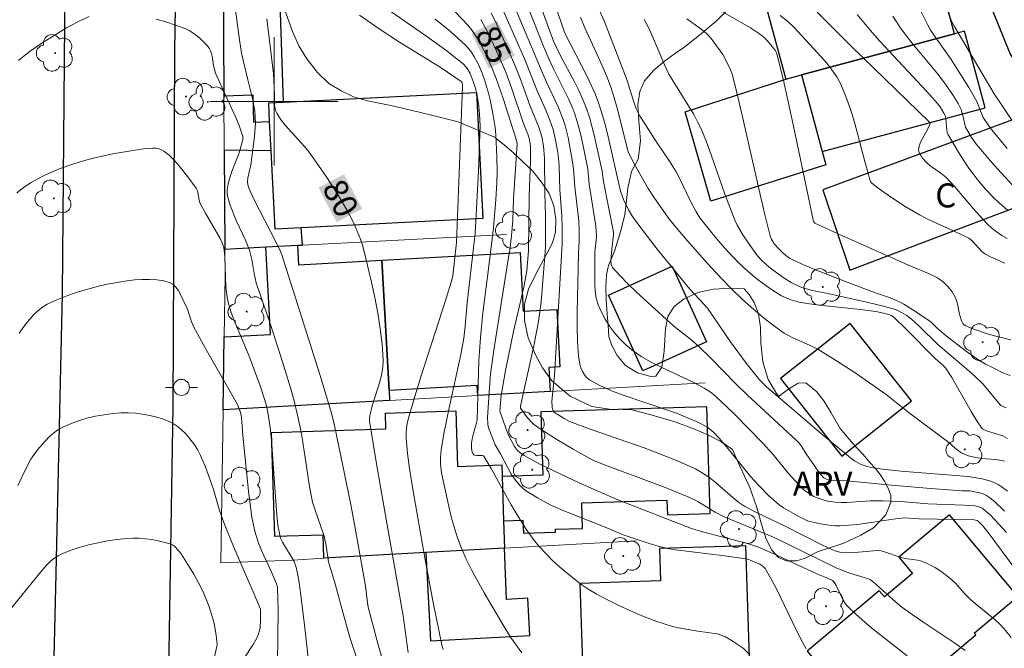
# Model space of a CAD drawing. Units: metres. Extents: x 280702 to 281220, y 1670457 to 1671026.
# Drawn here: x 281084 to 281146, y 1670766 to 1670805 of the extents above; entities that cross this region are included whole.
import ezdxf
from ezdxf.enums import TextEntityAlignment as Align

# ---------------------------------------------------------------- set-up
doc = ezdxf.new("R2010")
doc.units = ezdxf.units.M
doc.header["$MEASUREMENT"] = 0
for name, color, linetype, lineweight, true_color in [('Arvores_Isoladas', 7, 'Continuous', 18, 0x00ff33), ('Curvas_Intermediarias', 7, 'Continuous', 9, 0x783c14), ('Curvas_Mestras', 7, 'Continuous', 20, 0x783c14), ('Topon_Curvas_Mestras', 7, 'Continuous', 9, 0x783c14), ('Topon_Vegetacao', 7, 'Continuous', 9, 0x00ff33), ('Vegetacao', 7, 'Orla8', 9, 0x00ff33)]:
    doc.layers.add(name, color=color, linetype=linetype, lineweight=lineweight, true_color=true_color)
for name, color, linetype, lineweight in [('Edificacoes', 7, 'Continuous', 30), ('Malha_Coordenadas', 7, 'Continuous', 15), ('Muro_Grade', 8, 'Continuous', 20), ('Pavimentacao_Asfaltica_Mfio', 10, 'Continuous', 30), ('Poste', 7, 'Continuous', 9), ('Topon_Curvas_Mestras_Masc', 255, 'Continuous', 9), ('Topon_Fundacao_Const_Ruinas', 7, 'Continuous', 9)]:
    doc.layers.add(name, color=color, linetype=linetype, lineweight=lineweight)
doc.styles.add('Arial', font='arial.ttf', dxfattribs={"height": 1.5})
doc.styles.get("Standard").update_dxf_attribs({"font": 'arial.ttf'})
doc.linetypes.add('Orla8', pattern='A,6,-0.5,["V",Standard,S=1,R=0,X=-0.5,Y=-1],-0.5,6,-0.5,["V",Standard,S=1,R=0,X=-0.5,Y=-1],-0.5', length=14)

# ---------------------------------------------------------------- blocks, each defined once
blk = doc.blocks.new('Arvore')
at = {"layer": 'Arvores_Isoladas'}
blk.add_lwpolyline([(-0.718, 0.493, 0.872324), (-0.722, -0.551, 0.862983), (0.284, -0.827, 0.900105), (0.89, 0.029, 0.863155), (0.262, 0.861, 0.882486)], format="xyb", close=True, dxfattribs=at)
blk.add_circle((0, 0), 0.0286, dxfattribs=at)
blk = doc.blocks.new('Poste')
at = {"layer": 'Poste'}
for points in [[(-0.5, 0), (-1, 0)], [(0.5, 0), (1, 0)]]:
    blk.add_lwpolyline(points, dxfattribs=at)
blk.add_lwpolyline([(0, 0.5, 1), (0, -0.5, 1)], format="xyb", close=True, dxfattribs=at)

msp = doc.modelspace()

# ---------------------------------------------------------------- linework, layer by layer
at = {"layer": 'Curvas_Intermediarias', "flags": 128}
for points, elevation in [([(281113.997, 1670816.354), (281118.147, 1670804.258), (281119.54, 1670801.551), (281119.8, 1670801.011), (281120.04, 1670800.465), (281120.255, 1670799.909), (281120.463, 1670799.273), (281120.645, 1670798.626), (281120.808, 1670797.973), (281121.621, 1670794.391), (281121.819, 1670793.876), (281122.133, 1670793.228), (281122.377, 1670792.815), (281122.512, 1670792.618), (281122.97, 1670792), (281123.915, 1670790.783), (281125.957, 1670788.274), (281126.85, 1670787.335), (281127.049, 1670787.1), (281128.489, 1670784.987), (281129.46, 1670783.673), (281130.298, 1670782.618), (281130.743, 1670782.192), (281134.324, 1670779.14), (281135.978, 1670777.771), (281136.231, 1670777.58), (281136.497, 1670777.418), (281136.636, 1670777.353), (281137.012, 1670777.227), (281137.404, 1670777.138), (281137.803, 1670777.074), (281139.125, 1670776.934), (281143.316, 1670776.596), (281144.201, 1670776.443), (281144.602, 1670776.342), (281144.796, 1670776.277), (281145.19, 1670776.087), (281145.392, 1670775.963), (281145.782, 1670775.683)], 91), ([(281114.125, 1670810.242), (281116.842, 1670803.376), (281117.16, 1670802.65), (281117.452, 1670802.036), (281118.384, 1670800.166), (281118.593, 1670799.69), (281118.779, 1670799.207), (281118.927, 1670798.753), (281119.167, 1670797.826), (281119.576, 1670795.784), (281119.678, 1670794.832), (281120.087, 1670792.211), (281120.114, 1670791.9), (281120.118, 1670791.587), (281120.107, 1670791.337), (281120.032, 1670790.609), (281120.013, 1670788.611), (281120.043, 1670788.157), (281120.113, 1670787.719), (281120.238, 1670787.301), (281120.433, 1670786.855), (281120.67, 1670786.412), (281120.946, 1670785.981), (281121.254, 1670785.568), (281121.59, 1670785.178), (281121.948, 1670784.82), (281122.325, 1670784.498), (281122.912, 1670784.088), (281123.54, 1670783.727), (281124.197, 1670783.4), (281126.212, 1670782.464), (281126.857, 1670782.116), (281127.224, 1670781.87), (281127.569, 1670781.591), (281128.292, 1670780.931), (281128.737, 1670780.494), (281130.487, 1670778.689), (281131.129, 1670777.99), (281132.119, 1670776.773), (281132.775, 1670776.058), (281133.116, 1670775.733), (281133.297, 1670775.59), (281133.489, 1670775.465), (281133.689, 1670775.357), (281133.9, 1670775.263), (281134.344, 1670775.111), (281134.573, 1670775.056), (281135.03, 1670774.986), (281135.389, 1670774.967), (281135.75, 1670774.971), (281137.207, 1670775.077), (281138.01, 1670775.084), (281139.352, 1670775.008), (281140.815, 1670774.894), (281143.633, 1670774.79), (281143.947, 1670774.722), (281144.19, 1670774.628), (281144.458, 1670774.414), (281144.649, 1670774.237), (281145.018, 1670773.862), (281145.72, 1670773.107)], 89), ([(281114.285, 1670807.66), (281116.729, 1670801.828), (281117.006, 1670801.206), (281117.744, 1670799.656), (281118.056, 1670798.862), (281118.17, 1670798.497), (281118.358, 1670797.751), (281118.639, 1670796.234), (281118.694, 1670795.788), (281118.771, 1670794.662), (281119.016, 1670792.539), (281119.045, 1670792.008), (281119.05, 1670791.297), (281118.997, 1670790.499), (281118.922, 1670786.832), (281118.923, 1670785.918), (281118.948, 1670785.011), (281119.007, 1670784.11), (281119.086, 1670783.628), (281119.157, 1670783.384), (281119.251, 1670783.151), (281119.37, 1670782.94), (281119.516, 1670782.761), (281119.691, 1670782.622), (281120.331, 1670782.274), (281121.013, 1670781.969), (281121.724, 1670781.697), (281125.126, 1670780.538), (281126.455, 1670779.983), (281126.697, 1670779.863), (281127.067, 1670779.648), (281127.446, 1670779.341), (281127.787, 1670778.991), (281128.451, 1670778.206), (281129.744, 1670776.603), (281130.276, 1670776.005), (281130.887, 1670775.399), (281131.534, 1670774.835), (281131.806, 1670774.639), (281132.662, 1670774.142), (281133.301, 1670773.825), (281133.433, 1670773.785), (281134.239, 1670773.622), (281134.781, 1670773.54), (281135.053, 1670773.52), (281135.323, 1670773.519), (281135.875, 1670773.553), (281136.427, 1670773.61), (281138.637, 1670773.931), (281139.326, 1670774.008), (281140.237, 1670773.96), (281143.702, 1670773.896), (281143.876, 1670773.855), (281143.986, 1670773.774), (281144.221, 1670773.537), (281144.569, 1670773.098), (281146.299, 1670770.781)], 88), ([(281113.921, 1670806.54), (281115.652, 1670802.61), (281116.419, 1670800.658), (281116.967, 1670799.443), (281117.223, 1670798.83), (281117.416, 1670798.24), (281117.555, 1670797.674), (281117.707, 1670796.81), (281117.776, 1670796.233), (281117.796, 1670795.944), (281117.845, 1670794.489), (281117.967, 1670792.861), (281117.988, 1670792.112), (281117.991, 1670791.113), (281117.507, 1670782.901), (281117.344, 1670781.295), (281117.353, 1670780.928), (281117.382, 1670780.788), (281117.412, 1670780.716), (281117.516, 1670780.59), (281117.766, 1670780.414), (281118.11, 1670780.205), (281118.443, 1670780.028), (281119.794, 1670779.535), (281123.097, 1670778.382), (281124.186, 1670777.977), (281125.258, 1670777.542), (281126.309, 1670777.067), (281126.732, 1670776.833), (281127.133, 1670776.559), (281127.517, 1670776.255), (281128.637, 1670775.284), (281129.021, 1670774.979), (281129.392, 1670774.727), (281130.207, 1670774.314), (281131.867, 1670773.522), (281134.185, 1670772.326), (281134.853, 1670772.015), (281135.077, 1670771.934), (281135.308, 1670771.872), (281135.661, 1670771.83), (281136.244, 1670771.851), (281137.417, 1670771.961), (281137.709, 1670771.974), (281137.892, 1670771.954), (281138.287, 1670771.837), (281138.897, 1670771.619), (281139.207, 1670771.526), (281139.394, 1670771.488), (281140.158, 1670771.387), (281140.342, 1670771.344), (281140.519, 1670771.283), (281140.768, 1670771.171), (281141.255, 1670770.91), (281141.723, 1670770.609), (281142.165, 1670770.279), (281142.551, 1670769.92), (281143.083, 1670769.324), (281143.452, 1670768.941), (281143.754, 1670768.673), (281145.012, 1670767.65), (281145.306, 1670767.377), (281145.579, 1670767.086), (281146.011, 1670766.547)], 87), ([(281145.786, 1670778.966), (281145.495, 1670779.125), (281144.47, 1670779.446), (281144.298, 1670779.521), (281144.225, 1670779.573), (281144.165, 1670779.638), (281143.832, 1670780.136), (281143.516, 1670780.651), (281142.299, 1670782.765), (281141.907, 1670783.373), (281141.743, 1670783.544), (281141.27, 1670783.965), (281139.463, 1670785.78), (281138.684, 1670786.531), (281138.531, 1670786.633), (281138.363, 1670786.702), (281138.046, 1670786.787), (281137.56, 1670786.886), (281136.598, 1670787.015), (281134.045, 1670787.277), (281133.413, 1670787.364), (281132.786, 1670787.473), (281132.332, 1670787.594), (281132.109, 1670787.675), (281131.676, 1670787.873), (281131.27, 1670788.11), (281130.921, 1670788.345), (281130.24, 1670788.848), (281129.908, 1670789.115), (281129.27, 1670789.674), (281128.619, 1670790.313), (281127.955, 1670791.04), (281127.322, 1670791.796), (281126.585, 1670792.74), (281126.354, 1670793.102), (281125.942, 1670793.86), (281125.355, 1670795.118), (281125.1, 1670795.61), (281124.691, 1670796.269), (281123.819, 1670797.558), (281123.074, 1670798.702), (281122.821, 1670799.119), (281122.61, 1670799.527), (281122.393, 1670800.154), (281122.033, 1670801.293), (281121.219, 1670803.459), (281120.611, 1670805.019), (281120.001, 1670806.378)], 93), ([(281141.737, 1670806.451), (281142.312, 1670804.959), (281142.484, 1670804.621), (281144.947, 1670800.475), (281145.309, 1670799.952), (281146.717, 1670797.821)], 102), ([(281106.717, 1670765.396), (281106.508, 1670766.098), (281105.879, 1670768.435), (281105.811, 1670768.878), (281105.709, 1670769.774), (281105.114, 1670773.152), (281104.763, 1670774.954), (281103.782, 1670779.774), (281103.588, 1670780.556), (281102.852, 1670782.956), (281100.48, 1670790.43), (281100.395, 1670790.636), (281100.128, 1670791.184), (281098.746, 1670793.904), (281098.449, 1670794.537), (281098.368, 1670794.802), (281098.345, 1670794.984), (281098.361, 1670795.233), (281098.545, 1670796.034), (281098.786, 1670797.81), (281098.839, 1670798.617), (281098.832, 1670799.018), (281098.796, 1670799.406), (281098.653, 1670800.179), (281098.365, 1670801.335), (281097.976, 1670803.001), (281097.838, 1670803.832), (281097.588, 1670805.689)], 79), ([(281107.288, 1670805.61), (281109.591, 1670804.008), (281110.728, 1670803.195), (281111.811, 1670802.336), (281112.012, 1670802.12), (281112.097, 1670801.997), (281112.242, 1670801.732), (281112.436, 1670801.248), (281112.567, 1670800.816), (281112.67, 1670800.375), (281112.783, 1670799.692), (281112.83, 1670799.209), (281112.856, 1670798.479), (281112.832, 1670797.372), (281112.768, 1670795.644), (281112.559, 1670791.756), (281112.065, 1670787.428), (281111.926, 1670785.965), (281111.84, 1670785.236), (281111.657, 1670784.206), (281111.52, 1670783.541), (281110.93, 1670780.884), (281110.595, 1670779.253), (281110.434, 1670778.284), (281110.39, 1670777.772), (281110.394, 1670777.394), (281110.461, 1670776.829), (281110.909, 1670774.721), (281111.062, 1670774.083), (281111.233, 1670773.451), (281111.429, 1670772.83), (281111.657, 1670772.222), (281111.979, 1670771.487), (281112.332, 1670770.764), (281113.109, 1670769.346), (281114.345, 1670767.256), (281114.768, 1670766.575), (281115.458, 1670765.586)], 82), ([(281111.307, 1670805.578), (281112.086, 1670804.76), (281112.363, 1670804.416), (281112.616, 1670804.05), (281112.846, 1670803.666), (281113.254, 1670802.864), (281113.616, 1670802.044), (281113.861, 1670801.431), (281114.298, 1670800.18), (281114.897, 1670798.279), (281115.163, 1670797.485), (281115.184, 1670797.346), (281114.945, 1670793.925), (281114.909, 1670792.568), (281114.826, 1670791.624), (281114.734, 1670790.885), (281114.54, 1670789.61), (281113.716, 1670784.469), (281113.52, 1670783.008), (281113.445, 1670782.142), (281113.326, 1670780.28), (281113.34, 1670779.911), (281113.369, 1670779.713), (281113.423, 1670779.525), (281113.798, 1670778.565), (281114.125, 1670778.001), (281114.81, 1670776.747), (281115.067, 1670776.361), (281115.358, 1670776.017), (281115.696, 1670775.728), (281116.447, 1670775.255), (281117.245, 1670774.836), (281118.078, 1670774.459), (281120.659, 1670773.43), (281121.799, 1670772.954), (281123.408, 1670772.422), (281123.982, 1670772.248), (281124.564, 1670772.111), (281125.066, 1670772.025), (281126.079, 1670771.89), (281128.111, 1670771.655), (281129.568, 1670771.429), (281129.722, 1670771.386), (281130.326, 1670771.121), (281130.451, 1670771.049), (281130.56, 1670770.963), (281130.648, 1670770.856), (281131.013, 1670770.238), (281131.355, 1670769.598), (281132.63, 1670766.948), (281132.96, 1670766.294), (281133.209, 1670765.851)], 84), ([(281127.894, 1670805.648), (281129.74, 1670804.586), (281130.233, 1670804.261), (281130.562, 1670804.001), (281130.754, 1670803.807), (281131.114, 1670803.392), (281131.294, 1670803.148), (281131.363, 1670803.017), (281131.412, 1670802.878), (281131.77, 1670801.412), (281132.423, 1670798.453), (281133.353, 1670793.992), (281133.679, 1670792.512), (281133.748, 1670792.402), (281135.489, 1670791.608), (281139.756, 1670789.72), (281140.853, 1670789.264), (281141.376, 1670789.003), (281141.62, 1670788.848), (281141.776, 1670788.727), (281142.065, 1670788.444), (281142.316, 1670788.121), (281142.519, 1670787.777), (281142.601, 1670787.583), (281142.663, 1670787.377), (281142.792, 1670786.732), (281142.906, 1670786.316), (281142.996, 1670786.151), (281143.082, 1670786.058), (281143.184, 1670785.988), (281143.553, 1670785.827), (281144.526, 1670785.498), (281144.881, 1670785.391), (281145.987, 1670785.124)], 96), ([(281145.763, 1670791.448), (281145.43, 1670791.641), (281144.919, 1670791.986), (281144.569, 1670792.302), (281144.243, 1670792.648), (281143.635, 1670793.322), (281142.517, 1670794.647), (281141.931, 1670795.279), (281141.623, 1670795.527), (281140.959, 1670795.968), (281140.704, 1670796.211), (281140.481, 1670796.459), (281140.383, 1670796.592), (281140.304, 1670796.728), (281140.252, 1670796.864), (281140.234, 1670797), (281140.26, 1670797.19), (281140.323, 1670797.382), (281140.415, 1670797.576), (281140.752, 1670798.163), (281140.936, 1670798.546), (281140.948, 1670798.635), (281140.899, 1670798.727), (281136.049, 1670803.429), (281133.891, 1670805.556)], 98), ([(281145.766, 1670797.053), (281144.702, 1670798.346), (281144.256, 1670798.989), (281143.866, 1670799.986), (281143.367, 1670800.859), (281142.218, 1670802.666), (281141.151, 1670804.166), (281140.955, 1670804.476), (281140.779, 1670804.797), (281140.331, 1670805.709)], 101), ([(281084.058, 1670802.539), (281084.413, 1670802.843), (281084.787, 1670803.131), (281085.574, 1670803.669), (281086.375, 1670804.178), (281087.052, 1670804.586), (281087.752, 1670804.962), (281088.468, 1670805.297)], 78), ([(281092.64, 1670805.13), (281093.255, 1670804.956), (281093.859, 1670804.76), (281094.446, 1670804.54), (281094.695, 1670804.423), (281094.937, 1670804.28), (281095.169, 1670804.114), (281095.389, 1670803.929), (281095.781, 1670803.524), (281095.948, 1670803.313), (281096.036, 1670803.161), (281096.098, 1670802.992), (281096.14, 1670802.811), (281096.227, 1670802.241), (281096.357, 1670801.761), (281097.596, 1670799.024), (281097.819, 1670798.483), (281098.02, 1670797.939), (281098.044, 1670797.834), (281098.043, 1670797.614), (281097.937, 1670797.17), (281097.817, 1670796.783), (281097.376, 1670795.631), (281097.244, 1670795.248), (281097.141, 1670794.863), (281097.078, 1670794.478), (281097.076, 1670794.249), (281097.108, 1670794.018), (281097.245, 1670793.555), (281097.637, 1670792.561), (281098.215, 1670791.339), (281098.463, 1670790.715), (281098.61, 1670790.141), (281098.764, 1670789.258), (281098.895, 1670788.678), (281099.128, 1670787.952), (281099.766, 1670786.151), (281100.534, 1670783.744), (281101.024, 1670782.132), (281101.249, 1670781.322), (281101.454, 1670780.507), (281101.614, 1670779.759), (281101.75, 1670779.005), (281102.215, 1670775.972), (281102.408, 1670774.998), (281102.542, 1670774.561), (281103.12, 1670772.866), (281103.25, 1670772.261), (281103.396, 1670771.265), (281103.764, 1670770.048), (281104.415, 1670767.675), (281104.755, 1670766.5), (281105.131, 1670765.359)], 78), ([(281105.331, 1670805.384), (281106.557, 1670804.516), (281107.84, 1670803.696), (281110.44, 1670802.085), (281111.686, 1670801.233), (281111.716, 1670801.197), (281111.76, 1670801.057), (281111.772, 1670800.9), (281111.395, 1670791.186), (281111.166, 1670789.123), (281111.119, 1670788.918), (281110.74, 1670787.694), (281109.16, 1670782.814), (281108.778, 1670781.592), (281108.362, 1670780.173), (281108.286, 1670779.779), (281108.247, 1670779.379), (281108.248, 1670778.981), (281108.328, 1670778.035), (281108.45, 1670777.088), (281108.68, 1670775.674), (281109.419, 1670771.513), (281109.942, 1670768.746), (281110.503, 1670765.989), (281110.548, 1670765.808)], 81), ([(281129.64, 1670765.538), (281129.278, 1670765.884), (281128.666, 1670766.294), (281128.18, 1670766.591), (281127.649, 1670766.783), (281126.45, 1670766.941), (281125.235, 1670767.145), (281124.879, 1670767.232), (281123.83, 1670767.561), (281122.804, 1670767.958), (281121.512, 1670768.55), (281120.564, 1670769.021), (281120.102, 1670769.276), (281119.654, 1670769.549), (281119.222, 1670769.844), (281118.748, 1670770.199), (281117.823, 1670770.957), (281117.38, 1670771.362), (281116.957, 1670771.783), (281116.557, 1670772.223), (281116.184, 1670772.681), (281115.69, 1670773.373), (281115.232, 1670774.092), (281114.799, 1670774.833), (281113.55, 1670777.094), (281113.117, 1670777.833), (281113.075, 1670777.877), (281113.001, 1670777.91), (281112.662, 1670777.902), (281112.516, 1670777.92), (281112.465, 1670777.955), (281112.416, 1670778.03), (281112.377, 1670778.123), (281112.331, 1670778.343), (281112.326, 1670778.685), (281112.387, 1670779.056), (281112.594, 1670779.796), (281112.669, 1670780.126), (281112.792, 1670783.806), (281112.881, 1670785.266), (281113.038, 1670786.809), (281113.438, 1670789.89), (281113.694, 1670792.108), (281113.849, 1670793.884), (281113.911, 1670794.918), (281113.922, 1670795.607), (281113.908, 1670796.529), (281113.841, 1670797.912), (281113.796, 1670798.369), (281113.666, 1670799.249), (281113.49, 1670800.099), (281113.384, 1670800.52), (281113.133, 1670801.347), (281112.987, 1670801.751), (281112.759, 1670802.291), (281112.48, 1670802.815), (281112.319, 1670803.062), (281112.141, 1670803.294), (281111.944, 1670803.508), (281111.016, 1670804.356), (281110.032, 1670805.158)], 83), ([(281143.142, 1670765.744), (281142.496, 1670766.208), (281140.49, 1670767.538), (281139.826, 1670767.988), (281139.177, 1670768.455), (281138.615, 1670768.917), (281137.536, 1670769.898), (281137.211, 1670770.163), (281137.108, 1670770.213), (281136.841, 1670770.302), (281135.795, 1670770.597), (281135.083, 1670770.906), (281131.183, 1670772.813), (281128.804, 1670773.784), (281128.06, 1670774.111), (281127.54, 1670774.378), (281126.459, 1670775.028), (281125.899, 1670775.314), (281124.589, 1670775.851), (281120.349, 1670777.426), (281119.902, 1670777.613), (281118.664, 1670778.295), (281117.654, 1670778.897), (281116.673, 1670779.536), (281116.198, 1670779.871), (281116.06, 1670779.985), (281115.818, 1670780.253), (281115.388, 1670780.867), (281115.384, 1670780.979), (281115.548, 1670781.752), (281116.226, 1670784.752), (281116.508, 1670786.261), (281116.666, 1670787.486), (281116.922, 1670790.622), (281116.936, 1670790.93), (281116.941, 1670792.856), (281116.9, 1670794.313), (281116.891, 1670796.449), (281116.828, 1670797.2), (281116.714, 1670797.789), (281116.536, 1670798.394), (281115.996, 1670799.69), (281115.382, 1670801.383), (281115.059, 1670802.222), (281113.904, 1670804.798), (281113.563, 1670805.513)], 86), ([(281119.12, 1670805.242), (281119.402, 1670804.584), (281120.259, 1670802.731), (281120.762, 1670801.544), (281120.992, 1670800.955), (281121.195, 1670800.357), (281121.455, 1670799.435), (281122.108, 1670796.825), (281122.571, 1670795.95), (281123.358, 1670794.571), (281123.711, 1670794.014), (281124.626, 1670792.716), (281124.979, 1670792.271), (281125.798, 1670791.304), (281127.058, 1670789.879), (281127.922, 1670788.952), (281128.574, 1670788.288), (281129.247, 1670787.643), (281129.937, 1670787.018), (281130.537, 1670786.507), (281131.31, 1670785.912), (281131.847, 1670785.548), (281132.372, 1670785.243), (281133.428, 1670784.798), (281133.938, 1670784.543), (281135.112, 1670783.817), (281136.268, 1670783.059), (281138.211, 1670781.716), (281139.556, 1670780.622), (281142.114, 1670778.723), (281142.669, 1670778.235), (281142.909, 1670778.073), (281143.345, 1670777.894), (281143.809, 1670777.775), (281144.17, 1670777.713), (281145.011, 1670777.653), (281145.425, 1670777.603), (281145.598, 1670777.543)], 92), ([(281145.706, 1670780.882), (281145.365, 1670781.031), (281145.313, 1670781.07), (281144.253, 1670782.354), (281143.739, 1670782.857), (281143.073, 1670783.44), (281141.442, 1670784.811), (281140.244, 1670786.003), (281139.783, 1670786.41), (281139.486, 1670786.632), (281139.17, 1670786.829), (281138.835, 1670786.988), (281138.114, 1670787.206), (281137.001, 1670787.475), (281134.47, 1670788.025), (281133.613, 1670788.195), (281133.057, 1670788.345), (281132.789, 1670788.445), (281132.27, 1670788.705), (281131.772, 1670789.017), (281130.902, 1670789.659), (281130.452, 1670790.068), (281130.181, 1670790.367), (281129.647, 1670791.087), (281129.26, 1670791.67), (281128.917, 1670792.276), (281128.769, 1670792.59), (281128.44, 1670793.389), (281128.14, 1670794.202), (281127.293, 1670796.668), (281126.99, 1670797.481), (281126.656, 1670798.278), (281126.437, 1670798.732), (281126.195, 1670799.175), (281124.648, 1670801.692), (281124.401, 1670802.236), (281123.57, 1670804.181), (281123.345, 1670804.654), (281123.103, 1670805.113)], 94), ([(281145.606, 1670789.909), (281144.714, 1670790.295), (281144.358, 1670790.481), (281144.18, 1670790.633), (281143.554, 1670791.315), (281143.363, 1670791.457), (281142.935, 1670791.681), (281142.496, 1670791.887), (281141.154, 1670792.476), (281140.715, 1670792.686), (281140.286, 1670792.914), (281139.402, 1670793.437), (281138.536, 1670793.997), (281138.115, 1670794.29), (281137.704, 1670794.59), (281137.307, 1670794.898), (281137.253, 1670794.955), (281137.187, 1670795.103), (281137.113, 1670795.442), (281136.875, 1670796.251), (281136.22, 1670798.708), (281135.977, 1670799.514), (281135.698, 1670800.301), (281135.372, 1670801.062), (281135.12, 1670801.522), (281134.824, 1670801.959), (281134.494, 1670802.379), (281134.14, 1670802.785), (281132.46, 1670804.607), (281132.041, 1670805), (281131.591, 1670805.351)], 97), ([(281136.394, 1670805.426), (281137.237, 1670804.42), (281137.8, 1670803.776), (281138.376, 1670803.143), (281140.717, 1670800.642), (281141.288, 1670800.006), (281141.573, 1670799.652), (281141.816, 1670799.271), (281141.91, 1670799.066), (281141.938, 1670798.908), (281141.983, 1670798.21), (281142.016, 1670798.033), (281142.051, 1670797.951), (281142.781, 1670796.717), (281143.313, 1670795.914), (281143.883, 1670795.144), (281144.394, 1670794.538), (281144.945, 1670793.963), (281145.233, 1670793.687), (281145.828, 1670793.162)], 99), ([(281102.241, 1670764.349), (281101.928, 1670767.146), (281101.669, 1670769.203), (281101.539, 1670770.107), (281101.459, 1670770.553), (281101.362, 1670770.994), (281101.249, 1670771.297), (281100.535, 1670772.499), (281100.411, 1670772.75), (281100.311, 1670773.146), (281100.266, 1670773.414), (281100.205, 1670773.958), (281100.068, 1670775.592), (281099.843, 1670778.854), (281099.756, 1670779.663), (281099.639, 1670780.466), (281099.549, 1670780.916), (281099.432, 1670781.362), (281099.145, 1670782.243), (281098.451, 1670784.11), (281097.505, 1670786.327), (281097.305, 1670786.889), (281097.141, 1670787.459), (281097.051, 1670787.921), (281097, 1670788.392), (281096.931, 1670790.306), (281096.869, 1670790.878), (281096.768, 1670791.165), (281096.631, 1670791.44), (281095.716, 1670793.032), (281095.377, 1670793.679), (281095.302, 1670793.936), (281095.239, 1670794.341), (281095.2, 1670794.466), (281095.139, 1670794.581), (281094.625, 1670795.3), (281094.066, 1670796.006), (281093.768, 1670796.333), (281093.456, 1670796.633), (281093.132, 1670796.898), (281092.976, 1670796.985), (281092.801, 1670797.041), (281092.61, 1670797.07), (281092.41, 1670797.078), (281092.008, 1670797.051), (281091.195, 1670796.934), (281089.948, 1670796.717), (281088.71, 1670796.446), (281088.099, 1670796.285), (281087.496, 1670796.105), (281086.582, 1670795.78), (281085.688, 1670795.388), (281085.254, 1670795.167), (281084.833, 1670794.929), (281084.427, 1670794.675), (281084.177, 1670794.485), (281083.947, 1670794.267)], 77), ([(281084.1, 1670785.529), (281084.517, 1670786.121), (281084.749, 1670786.411), (281084.996, 1670786.686), (281085.261, 1670786.937), (281085.543, 1670787.158), (281085.844, 1670787.339), (281086.446, 1670787.622), (281087.074, 1670787.874), (281087.721, 1670788.096), (281088.381, 1670788.292), (281089.049, 1670788.462), (281089.719, 1670788.609), (281090.831, 1670788.804), (281091.295, 1670788.858), (281091.766, 1670788.89), (281092.233, 1670788.894), (281092.687, 1670788.864), (281093.117, 1670788.795), (281093.513, 1670788.68), (281093.712, 1670788.566), (281093.882, 1670788.396), (281094.03, 1670788.183), (281094.162, 1670787.942), (281094.596, 1670787.029), (281094.832, 1670786.305), (281094.976, 1670785.956), (281095.728, 1670784.584), (281097.289, 1670781.866), (281097.717, 1670781.078), (281097.886, 1670780.649), (281097.939, 1670780.427), (281097.994, 1670780.005), (281098.053, 1670779.149), (281098.401, 1670775.673), (281098.501, 1670774.862), (281098.625, 1670774.057), (281098.781, 1670773.26), (281098.899, 1670772.827), (281099.051, 1670772.402), (281099.227, 1670771.984), (281099.804, 1670770.742), (281100.156, 1670769.906), (281100.215, 1670769.692), (281100.247, 1670768.923), (281100.252, 1670768.261), (281100.217, 1670764.941)], 76), ([(281083.464, 1670768.212), (281084.353, 1670769.324), (281085.441, 1670770.642), (281085.825, 1670771.083), (281086.03, 1670771.289), (281086.247, 1670771.476), (281086.477, 1670771.636), (281086.723, 1670771.761), (281087.271, 1670771.973), (281087.84, 1670772.161), (281088.422, 1670772.324), (281089.015, 1670772.463), (281089.612, 1670772.577), (281090.208, 1670772.668), (281090.799, 1670772.734), (281091.189, 1670772.754), (281091.586, 1670772.747), (281091.985, 1670772.715), (281092.383, 1670772.66), (281092.775, 1670772.585), (281093.524, 1670772.387), (281093.658, 1670772.329), (281093.783, 1670772.246), (281094.005, 1670772.027), (281094.197, 1670771.77), (281094.524, 1670771.264), (281094.994, 1670770.493), (281095.427, 1670769.699), (281095.622, 1670769.294), (281095.934, 1670768.531), (281096.163, 1670767.804), (281096.256, 1670767.434), (281096.395, 1670766.689), (281096.439, 1670766.319), (281096.442, 1670766.111), (281096.416, 1670765.902), (281096.216, 1670765.061)], 74)]:
    msp.add_lwpolyline(points, dxfattribs=dict(at, elevation=elevation))
at = {"layer": 'Curvas_Mestras', "flags": 128}
for points, elevation in [([(281145.587, 1670774.437), (281144.937, 1670775.052), (281144.597, 1670775.335), (281144.479, 1670775.414), (281144.213, 1670775.529), (281143.639, 1670775.669), (281143.448, 1670775.697), (281142.958, 1670775.711), (281140.978, 1670775.843), (281138.547, 1670776.052), (281135.744, 1670776.32), (281134.895, 1670776.338), (281134.679, 1670776.369), (281134.523, 1670776.411), (281134.311, 1670776.517), (281134.1, 1670776.741), (281133.955, 1670776.926), (281133.211, 1670778.016), (281132.945, 1670778.453), (281132.79, 1670778.652), (281132.603, 1670778.848), (281129.532, 1670781.693), (281128.831, 1670782.377), (281127.279, 1670783.956), (281126.484, 1670784.725), (281125.984, 1670785.154), (281124.949, 1670785.974), (281122.594, 1670788.115), (281122.086, 1670788.609), (281121.597, 1670789.112), (281121.134, 1670789.626), (281121.075, 1670789.718), (281121.041, 1670789.825), (281121.025, 1670790.062), (281121.075, 1670790.783), (281121.19, 1670791.67), (281121.186, 1670791.847), (281120.568, 1670794.998), (281120.472, 1670795.644), (281119.981, 1670797.899), (281119.843, 1670798.458), (281119.685, 1670799.009), (281119.502, 1670799.551), (281119.276, 1670800.115), (281119.022, 1670800.67), (281118.75, 1670801.217), (281117.889, 1670802.844), (281117.442, 1670803.757), (281114.464, 1670811.911)], 90), ([(281108.374, 1670765.615), (281108.068, 1670767.912), (281106.719, 1670775.464), (281106.326, 1670777.763), (281105.963, 1670780.065), (281105.955, 1670780.194), (281105.973, 1670780.387), (281106.123, 1670780.997), (281106.585, 1670782.437), (281106.71, 1670782.917), (281106.79, 1670783.399), (281106.809, 1670783.884), (281106.746, 1670784.848), (281106.633, 1670785.817), (281106.479, 1670786.788), (281106.292, 1670787.759), (281106.082, 1670788.726), (281105.628, 1670790.64), (281105.522, 1670791.025), (281105.396, 1670791.406), (281105.09, 1670792.152), (281104.916, 1670792.517), (281104.541, 1670793.228), (281103.917, 1670794.285), (281103.247, 1670795.318), (281102.186, 1670796.829), (281101.907, 1670797.186), (281100.684, 1670798.545), (281100.41, 1670798.897), (281100.172, 1670799.265), (281100.098, 1670799.435), (281100.056, 1670799.618), (281100.038, 1670799.811), (281100.038, 1670800.413), (281099.961, 1670801.726), (281099.739, 1670803.637), (281099.545, 1670805.147)], 80), ([(281112.91, 1670805.096), (281113.206, 1670804.561), (281113.483, 1670804.013), (281113.998, 1670802.897), (281114.462, 1670801.83), (281114.845, 1670800.79), (281115.558, 1670798.688), (281115.847, 1670797.954), (281115.942, 1670797.618), (281116.012, 1670797.187), (281116.01, 1670796.238), (281115.934, 1670794.132), (281115.883, 1670790.687), (281115.772, 1670789.436), (281115.702, 1670788.972), (281115.591, 1670788.416), (281114.951, 1670785.651), (281114.447, 1670783.212), (281114.169, 1670781.64), (281114.099, 1670780.689), (281114.111, 1670780.605), (281114.546, 1670779.389), (281114.672, 1670779.086), (281115.018, 1670778.464), (281115.201, 1670778.22), (281115.313, 1670778.121), (281115.617, 1670777.912), (281115.935, 1670777.719), (281116.6, 1670777.365), (281119.085, 1670776.183), (281121.459, 1670775.149), (281126.049, 1670773.344), (281126.745, 1670773.144), (281129.562, 1670772.417), (281130.228, 1670772.198), (281131.473, 1670771.646), (281133.925, 1670770.501), (281134.555, 1670770.247), (281134.851, 1670770.11), (281134.965, 1670770.009), (281135.09, 1670769.797), (281135.516, 1670768.878), (281135.647, 1670768.669), (281135.805, 1670768.481), (281136.324, 1670767.988), (281136.867, 1670767.514), (281137.426, 1670767.055), (281139.522, 1670765.413)], 85), ([(281125.769, 1670805.15), (281126.584, 1670804.564), (281126.973, 1670804.252), (281127.141, 1670804.095), (281127.294, 1670803.923), (281128.016, 1670802.913), (281128.489, 1670801.987), (281128.614, 1670801.635), (281128.97, 1670800.208), (281129.307, 1670798.774), (281130.277, 1670794.459), (281130.614, 1670793.026), (281130.969, 1670791.601), (281131.051, 1670791.388), (281131.24, 1670791.096), (281131.514, 1670790.792), (281131.774, 1670790.534), (281132.055, 1670790.301), (281132.205, 1670790.201), (281133.002, 1670789.825), (281133.651, 1670789.551), (281134.969, 1670789.036), (281137.253, 1670788.167), (281138.455, 1670787.737), (281139.036, 1670787.483), (281139.31, 1670787.339), (281140.105, 1670786.854), (281140.873, 1670786.327), (281141.033, 1670786.198), (281141.404, 1670785.838), (281141.942, 1670785.369), (281143.139, 1670784.448), (281143.991, 1670783.852), (281144.409, 1670783.607), (281144.841, 1670783.387), (281145.498, 1670783.069), (281145.956, 1670782.894)], 95), ([(281146.097, 1670794.775), (281144.948, 1670796.025), (281143.841, 1670797.31), (281143.53, 1670797.742), (281143.151, 1670798.383), (281142.971, 1670799.19), (281142.885, 1670799.483), (281142.692, 1670799.871), (281142.398, 1670800.359), (281141.908, 1670801.064), (281141.365, 1670801.772), (281139.806, 1670803.643), (281139.433, 1670804.123), (281139.08, 1670804.616), (281138.621, 1670805.31)], 100), ([(281084.018, 1670776.029), (281084.485, 1670777.031), (281084.83, 1670777.673), (281085.247, 1670778.253), (281085.712, 1670778.808), (281085.965, 1670779.067), (281086.233, 1670779.303), (281086.516, 1670779.509), (281086.815, 1670779.678), (281087.297, 1670779.887), (281087.802, 1670780.07), (281088.324, 1670780.225), (281088.858, 1670780.352), (281089.396, 1670780.45), (281089.933, 1670780.52), (281090.463, 1670780.56), (281090.901, 1670780.566), (281091.347, 1670780.541), (281091.797, 1670780.487), (281092.243, 1670780.406), (281092.68, 1670780.297), (281093.102, 1670780.163), (281093.502, 1670780.004), (281093.764, 1670779.867), (281094.014, 1670779.695), (281094.252, 1670779.495), (281094.475, 1670779.273), (281094.684, 1670779.036), (281095.052, 1670778.542), (281095.241, 1670778.237), (281095.408, 1670777.916), (281095.695, 1670777.241), (281096.199, 1670775.853), (281096.619, 1670774.422), (281096.859, 1670773.718), (281097.469, 1670772.225), (281098.757, 1670769.262), (281099.146, 1670768.327), (281099.155, 1670767.609), (281099.129, 1670767.185), (281099.095, 1670766.979), (281099.04, 1670766.781), (281098.948, 1670766.553), (281098.702, 1670766.114), (281097.527, 1670764.354)], 75)]:
    msp.add_lwpolyline(points, dxfattribs=dict(at, elevation=elevation))
at = {"layer": 'Edificacoes', "flags": 128}
for points in [[(281130.43, 1670806.977), (281131.935, 1670801.379), (281132.924, 1670801.645), (281142.474, 1670804.213), (281140.934, 1670809.939), (281140.296, 1670809.768), (281138.591, 1670809.285)], [(281100.597, 1670799.954), (281100.319, 1670808.032), (281096.829, 1670807.912), (281096.874, 1670800.345), (281098.667, 1670800.407), (281098.725, 1670798.711), (281099.727, 1670798.745), (281099.668, 1670799.907)], [(281142.474, 1670804.213), (281132.924, 1670801.645), (281134.21, 1670796.862), (281144.379, 1670799.596), (281143.093, 1670804.379)], [(281132.924, 1670801.645), (281134.21, 1670796.862), (281134.432, 1670796.037), (281127.261, 1670793.782), (281125.664, 1670799.351), (281131.935, 1670801.379)], [(281113.026, 1670792.686), (281101.699, 1670792.118), (281100.063, 1670792.036), (281099.819, 1670796.904), (281099.727, 1670798.745), (281099.668, 1670799.907), (281100.597, 1670799.954), (281112.631, 1670800.558)], [(281146.725, 1670799.075), (281134.262, 1670794.49), (281135.949, 1670789.478), (281149.552, 1670794.623)], [(281096.895, 1670796.952), (281096.932, 1670790.785), (281099.482, 1670790.916), (281101.457, 1670791.018), (281101.767, 1670791.034), (281101.699, 1670792.118), (281100.063, 1670792.036), (281099.819, 1670796.904)], [(281106.729, 1670790.088), (281107.181, 1670781.969), (281107.217, 1670781.337), (281096.819, 1670780.757), (281096.886, 1670785.301), (281099.786, 1670785.463), (281099.482, 1670790.916), (281101.457, 1670791.018), (281101.525, 1670789.798)], [(281112.721, 1670781.644), (281112.686, 1670782.276), (281107.181, 1670781.969), (281106.729, 1670790.088), (281115.353, 1670790.569), (281115.557, 1670786.906), (281117.647, 1670787.022), (281117.847, 1670783.436), (281117.151, 1670783.398), (281117.234, 1670781.896)], [(281123.014, 1670783.195), (281120.881, 1670787.917), (281124.853, 1670789.712), (281126.986, 1670784.99)], [(281131.613, 1670782.703), (281135.437, 1670777.874), (281139.782, 1670781.315), (281135.958, 1670786.144)], [(281119.209, 1670774.944), (281124.526, 1670775.113), (281124.556, 1670774.195), (281127.219, 1670774.28), (281127.006, 1670780.952), (281116.655, 1670780.622), (281116.781, 1670776.67), (281114.244, 1670776.589), (281114.331, 1670773.836), (281115.536, 1670773.875), (281115.562, 1670773.069), (281117.567, 1670773.133), (281117.562, 1670773.306), (281119.26, 1670773.36)], [(281114.244, 1670776.589), (281114.331, 1670773.836), (281114.386, 1670772.12), (281109.469, 1670771.845), (281103.11, 1670771.492), (281103.064, 1670772.942), (281100.043, 1670772.845), (281099.836, 1670779.341), (281106.988, 1670779.569), (281106.957, 1670780.543), (281111.348, 1670780.683), (281111.458, 1670777.228), (281114.22, 1670777.317)], [(281133.279, 1670765.702), (281137.129, 1670761.112), (281143.802, 1670766.709), (281143.704, 1670766.826), (281146.425, 1670769.108), (281142.15, 1670774.206), (281138.997, 1670771.561), (281139.84, 1670770.555), (281138.095, 1670769.091), (281137.775, 1670769.473)], [(281114.386, 1670772.12), (281109.469, 1670771.845), (281109.775, 1670766.335), (281115.961, 1670766.678), (281115.832, 1670769.006), (281114.507, 1670768.933)], [(281119.269, 1670764.308), (281129.698, 1670764.647), (281129.451, 1670772.272), (281128.161, 1670772.23), (281124.051, 1670772.097), (281124.116, 1670770.094), (281119.086, 1670769.93)]]:
    msp.add_lwpolyline(points, close=True, dxfattribs=at)
at = {"layer": 'Malha_Coordenadas', "flags": 128}
for points in [[(281100, 1670804), (281100, 1670796)], [(281104, 1670800), (281096, 1670800)]]:
    msp.add_lwpolyline(points, dxfattribs=at)
at = {"layer": 'Muro_Grade', "flags": 128}
for points in [[(281097.209, 1670828.195), (281097.58, 1670825.085), (281096.886, 1670825.061), (281096.816, 1670812.885), (281096.808, 1670811.48), (281096.829, 1670807.912), (281096.874, 1670800.345), (281096.895, 1670796.952), (281096.932, 1670790.785)], [(281096.932, 1670790.785), (281099.482, 1670790.916), (281101.457, 1670791.018), (281101.767, 1670791.034), (281114.501, 1670791.692)], [(281096.819, 1670780.757), (281096.886, 1670785.301), (281096.942, 1670789.09), (281096.932, 1670790.785)], [(281096.819, 1670780.757), (281107.217, 1670781.337), (281112.721, 1670781.644), (281117.234, 1670781.896), (281126.914, 1670782.436)], [(281122.605, 1670772.575), (281114.386, 1670772.12), (281109.469, 1670771.845), (281103.11, 1670771.492), (281101.182, 1670771.385), (281096.679, 1670771.203), (281096.819, 1670780.757)]]:
    msp.add_lwpolyline(points, dxfattribs=at)
at = {"layer": 'Pavimentacao_Asfaltica_Mfio', "flags": 128}
for points in [[(281091.908, 1670671.756), (281092.047, 1670691.217), (281092.696, 1670722.234), (281093.23, 1670751.719), (281093.712, 1670780.933), (281093.806, 1670803.14), (281094.218, 1670830.641), (281094.107, 1670834.261), (281093.662, 1670837.885), (281093.1, 1670841.845), (281091.675, 1670847.383), (281088.746, 1670857.907), (281084.795, 1670872.21), (281083.676, 1670874.91), (281082.128, 1670877.962), (281077.934, 1670884.502), (281069.635, 1670897.733), (281060.701, 1670911.348), (281056.556, 1670917.696)], [(281154.999, 1670917.298), (281153.167, 1670908.259), (281151.369, 1670899.338), (281149.528, 1670885.49), (281147.929, 1670873.947), (281146.651, 1670866.567), (281145.127, 1670855.974), (281143.896, 1670847.006), (281142.329, 1670836.127), (281141.744, 1670826.213), (281141.542, 1670818.639), (281142.139, 1670813.716), (281143.789, 1670808.311), (281145.948, 1670802.943), (281149.697, 1670797.145), (281154.806, 1670790.538), (281169.468, 1670778.033), (281177.679, 1670771.806), (281180.165, 1670769.854), (281182.951, 1670767.286), (281185.438, 1670764.562)], [(281050.994, 1670913.315), (281055.99, 1670905.758), (281063.714, 1670893.512), (281071.551, 1670881.847), (281074.477, 1670877.163), (281076.759, 1670873.243), (281077.642, 1670871.058), (281078.966, 1670867.277), (281080.645, 1670861.455), (281082.49, 1670854.45), (281085.288, 1670844.363), (281086.309, 1670839.88), (281086.831, 1670835.848), (281087.064, 1670830.934), (281087.007, 1670820.045), (281086.929, 1670804.894), (281086.782, 1670787.986), (281086.384, 1670770.546), (281086.206, 1670763.53), (281086.123, 1670747.028), (281085.6, 1670730.452), (281085.513, 1670715.092), (281085.077, 1670697.555), (281084.583, 1670680.838)]]:
    msp.add_lwpolyline(points, dxfattribs=at)
at = {"layer": 'Topon_Curvas_Mestras_Masc'}
for points in [[(281112.319, 1670804.222, 85), (281113.417, 1670802.049, 85), (281113.931, 1670805.036, 85), (281115.029, 1670802.863, 85)], [(281102.771, 1670794.611, 80), (281103.907, 1670792.457, 80), (281104.368, 1670795.453, 80), (281105.504, 1670793.299, 80)]]:
    msp.add_solid(points, dxfattribs=at)
at = {"layer": 'Vegetacao', "flags": 128}
msp.add_lwpolyline([(281111.493, 1670798.718), (281110.337, 1670799.003), (281108.979, 1670799.347), (281107.299, 1670799.741), (281105.83, 1670800.035), (281104.961, 1670800.274), (281104.192, 1670800.65), (281103.431, 1670801.116), (281102.711, 1670801.798), (281102.047, 1670802.655), (281101.555, 1670803.47), (281101.158, 1670804.358), (281100.767, 1670805.464), (281100.308, 1670806.921), (281099.575, 1670808.642), (281098.83, 1670810.004), (281098.677, 1670810.541), (281098.328, 1670811.657), (281098.084, 1670812.49), (281097.752, 1670813.558), (281097.371, 1670814.738), (281097.091, 1670815.888), (281096.99, 1670816.528), (281096.841, 1670817.248), (281096.789, 1670817.807), (281096.759, 1670818.375), (281096.811, 1670818.985), (281096.968, 1670819.594), (281097.313, 1670820.157), (281097.821, 1670820.739), (281098.472, 1670821.422), (281099.163, 1670821.945), (281099.544, 1670822.197), (281100.166, 1670822.492), (281101.116, 1670822.866), (281102.155, 1670823.204), (281102.93, 1670823.335), (281103.34, 1670823.146), (281103.676, 1670822.904), (281104.096, 1670822.41), (281104.653, 1670821.396), (281105.232, 1670819.987), (281105.633, 1670818.755), (281105.935, 1670818.025), (281106.372, 1670817.297), (281107.199, 1670816.882), (281107.879, 1670816.824), (281108.785, 1670816.864), (281109.859, 1670817.115), (281111.168, 1670817.609), (281112.438, 1670818.148), (281113.015, 1670818.437), (281113.454, 1670819.209), (281113.646, 1670820.206), (281113.503, 1670821.407), (281113.038, 1670822.877), (281112.373, 1670824.543), (281111.719, 1670826.02), (281111.442, 1670826.552), (281111.149, 1670826.958), (281110.739, 1670827.512), (281110.443, 1670828.146), (281110.332, 1670828.776), (281110.394, 1670829.427), (281110.58, 1670830.078), (281110.922, 1670830.818), (281111.179, 1670831.571), (281111.267, 1670832.344), (281110.97, 1670833.106), (281110.231, 1670833.903), (281109.535, 1670834.478), (281108.997, 1670834.555), (281108.365, 1670834.411), (281107.519, 1670834.248), (281106.503, 1670834.189), (281105.451, 1670834.371), (281104.507, 1670834.807), (281103.81, 1670835.472), (281103.396, 1670836.299), (281103.208, 1670837.218), (281103.195, 1670838.181), (281103.406, 1670839.172), (281103.882, 1670840.312), (281104.582, 1670841.609), (281105.321, 1670842.796), (281105.927, 1670843.628), (281106.5, 1670844.344), (281107.373, 1670845.257), (281108.571, 1670846.118), (281109.737, 1670846.42), (281110.141, 1670846.334), (281111.121, 1670846.287), (281111.834, 1670846.216), (281112.482, 1670845.901), (281113.062, 1670845.32), (281113.628, 1670844.438), (281114.016, 1670843.681), (281113.99, 1670843.072), (281113.957, 1670842.513), (281114.051, 1670841.996), (281114.53, 1670841.342), (281115.308, 1670840.988), (281115.754, 1670840.854), (281116.386, 1670840.677), (281117.272, 1670840.55), (281118.275, 1670840.616), (281118.685, 1670841.133), (281118.994, 1670841.662), (281119.353, 1670842.321), (281119.584, 1670843.081), (281119.584, 1670844.031), (281119.486, 1670845.123), (281119.258, 1670846.139), (281118.64, 1670846.855), (281118.031, 1670847.587), (281117.422, 1670848.46), (281116.888, 1670849.265), (281116.527, 1670849.938), (281116.305, 1670850.562), (281116.211, 1670851.24), (281116.237, 1670851.985), (281116.409, 1670852.661), (281116.826, 1670853.339), (281117.494, 1670854.052), (281118.236, 1670854.632), (281118.748, 1670854.87), (281119.21, 1670855.08), (281119.812, 1670855.279), (281120.402, 1670855.369), (281120.949, 1670855.308), (281121.509, 1670855.074), (281122.001, 1670854.689), (281122.248, 1670854.149), (281122.284, 1670853.471), (281122.212, 1670852.65), (281122.101, 1670851.777), (281122.007, 1670850.946), (281122.082, 1670850.262), (281122.391, 1670849.756), (281122.922, 1670849.513), (281123.485, 1670849.635), (281123.892, 1670850.111), (281124.192, 1670851.086), (281124.661, 1670852.399), (281125.478, 1670853.708), (281126.462, 1670854.814), (281127.133, 1670855.227), (281127.673, 1670855.27), (281128.276, 1670855.173), (281128.774, 1670854.789), (281129.08, 1670854.087), (281129.477, 1670853.392), (281130.057, 1670852.907), (281130.721, 1670852.814), (281131.515, 1670852.604), (281131.997, 1670852.396), (281132.492, 1670852.047), (281132.981, 1670851.537), (281133.43, 1670850.835), (281133.85, 1670849.885), (281134.264, 1670848.557), (281134.687, 1670846.944), (281135.058, 1670845.728), (281135.292, 1670844.976), (281135.52, 1670844.172), (281135.585, 1670843.414), (281135.422, 1670842.612), (281135.038, 1670841.844), (281134.358, 1670841.112), (281133.169, 1670840.505), (281131.482, 1670840.013), (281129.766, 1670839.679), (281128.587, 1670839.345), (281126.923, 1670838.978), (281125.002, 1670838.571), (281123.677, 1670838.35), (281122.615, 1670838.105), (281121.808, 1670837.852), (281120.847, 1670837.482), (281119.955, 1670837.043), (281119.33, 1670836.61), (281118.88, 1670836.182), (281118.587, 1670835.779), (281118.304, 1670835.296), (281118.079, 1670834.703), (281118.04, 1670833.862), (281118.183, 1670832.597), (281118.408, 1670831.257), (281118.58, 1670830.411), (281118.707, 1670829.669), (281119.117, 1670828.21), (281119.759, 1670826.091), (281120.504, 1670823.631), (281121.038, 1670821.766), (281121.618, 1670821.146), (281122.168, 1670821.018), (281122.881, 1670820.941), (281123.604, 1670820.854), (281124.269, 1670820.645), (281124.76, 1670820.266), (281125.184, 1670819.667), (281125.363, 1670819.014), (281125.19, 1670818.364), (281124.662, 1670817.705), (281124.018, 1670816.906), (281123.448, 1670815.788), (281122.995, 1670814.452), (281122.712, 1670813.436), (281122.845, 1670812.501), (281123.057, 1670811.54), (281123.32, 1670810.771), (281123.63, 1670810.253), (281124.314, 1670809.768), (281125.196, 1670809.888), (281125.551, 1670810.352), (281125.851, 1670811.005), (281126.206, 1670811.642), (281126.658, 1670812.092), (281127.176, 1670812.215), (281127.801, 1670811.968), (281128.485, 1670811.393), (281129.052, 1670810.581), (281129.325, 1670809.622), (281129.299, 1670808.852), (281129.257, 1670808.188), (281129.169, 1670807.453), (281128.931, 1670806.623), (281128.426, 1670805.807), (281127.592, 1670804.996), (281126.56, 1670804.131), (281125.573, 1670803.363), (281125.062, 1670802.996), (281124.365, 1670802.506), (281123.678, 1670801.934), (281123.118, 1670801.276), (281122.835, 1670800.613), (281122.717, 1670799.811), (281122.773, 1670798.78), (281122.874, 1670797.544), (281122.727, 1670796.392), (281122.314, 1670795.627), (281122.079, 1670794.582), (281121.991, 1670793.821), (281121.887, 1670792.923), (281121.629, 1670791.855), (281121.245, 1670790.656), (281120.88, 1670789.759), (281120.757, 1670789.169), (281120.705, 1670788.438), (281120.734, 1670787.613), (281120.789, 1670786.729), (281120.848, 1670786.029), (281120.903, 1670785.307), (281121.089, 1670784.77), (281121.408, 1670784.139), (281121.932, 1670783.529), (281122.691, 1670783.066), (281123.514, 1670782.834), (281123.824, 1670782.848), (281124.205, 1670783.427), (281124.348, 1670784.415), (281124.384, 1670785.099), (281124.439, 1670785.827), (281124.576, 1670786.571), (281124.967, 1670787.192), (281125.595, 1670787.686), (281126.442, 1670788.074), (281127.435, 1670788.284), (281128.552, 1670788.352), (281129.334, 1670788.302), (281129.656, 1670787.951), (281129.975, 1670787.442), (281130.245, 1670786.744), (281130.366, 1670785.892), (281130.392, 1670784.904), (281130.499, 1670783.757), (281130.848, 1670782.654), (281131.352, 1670781.775), (281131.505, 1670781.578), (281131.737, 1670781.773), (281132.166, 1670782.079), (281132.71, 1670782.426), (281133.199, 1670782.443), (281133.876, 1670781.887), (281134.306, 1670781.319), (281134.765, 1670780.563), (281135.331, 1670779.597), (281136.126, 1670778.649), (281136.751, 1670777.984), (281137.204, 1670777.458), (281137.526, 1670777.107), (281137.829, 1670776.729), (281138.096, 1670776.311), (281138.34, 1670775.87), (281138.49, 1670775.413), (281138.499, 1670774.992), (281138.18, 1670774.198), (281137.409, 1670773.402), (281136.634, 1670772.944), (281135.569, 1670772.427), (281134.416, 1670772.054), (281133.931, 1670771.899), (281133.159, 1670771.495), (281132.605, 1670771.344), (281131.99, 1670771.331), (281131.485, 1670771.549), (281131.062, 1670771.994), (281130.71, 1670772.69), (281130.417, 1670773.616), (281130.137, 1670774.67), (281129.701, 1670775.912), (281129.079, 1670777.247), (281128.607, 1670778.28), (281127.887, 1670778.775), (281127.125, 1670779.177), (281126.152, 1670779.59), (281124.888, 1670780.046), (281123.459, 1670780.468), (281122.329, 1670780.753), (281121.785, 1670780.779), (281120.932, 1670780.802), (281119.835, 1670780.965), (281118.487, 1670781.615), (281117.334, 1670782.571), (281116.758, 1670783.373), (281116.318, 1670784.194), (281115.866, 1670785.246), (281115.634, 1670786.33), (281115.628, 1670787.35), (281115.875, 1670788.293), (281116.38, 1670789.308), (281116.986, 1670790.435), (281117.39, 1670791.165), (281117.559, 1670791.832), (281117.579, 1670792.653), (281117.462, 1670793.482), (281117.175, 1670794.254), (281116.703, 1670794.966), (281116.127, 1670795.666), (281115.518, 1670796.25), (281114.945, 1670796.786), (281114.388, 1670797.267), (281113.948, 1670797.626), (281113.759, 1670797.762)], close=True, dxfattribs=at)

# ---------------------------------------------------------------- block references
at = {"layer": 'Arvores_Isoladas'}
for p in [(281086.34, 1670803.022), (281094.505, 1670800.298), (281095.868, 1670799.972), (281086.257, 1670793.947), (281114.996, 1670791.98), (281134.248, 1670788.423), (281098.3, 1670786.886), (281144.222, 1670784.979), (281115.827, 1670779.49), (281143.11, 1670778.284), (281116.117, 1670777.015), (281098.073, 1670776.034), (281129.027, 1670773.32), (281121.801, 1670771.642), (281134.456, 1670768.504)]:
    msp.add_blockref('Arvore', p, dxfattribs=at)
at = {"layer": 'Poste'}
msp.add_blockref('Poste', (281094.222, 1670782.157), dxfattribs=at)

# ---------------------------------------------------------------- texts
at = {"layer": 'Topon_Curvas_Mestras', "style": 'Arial'}
for s, rotation, p in [('85', 296.78731, (281113.7, 1670803.543, 85)), ('80', 297.8134, (281104.163, 1670793.956, 80))]:
    msp.add_text(s, height=1.5, rotation=rotation, dxfattribs=at).set_placement(p, align=Align.MIDDLE_CENTER)
at = {"layer": 'Topon_Fundacao_Const_Ruinas', "style": 'Arial'}
msp.add_text('C', height=1.5, dxfattribs=at).set_placement((281141.272, 1670793.381))
at = {"layer": 'Topon_Vegetacao', "style": 'Arial'}
msp.add_text('ARV', height=1.5, dxfattribs=at).set_placement((281132.382, 1670775.397))

doc.saveas('drawing.dxf')
